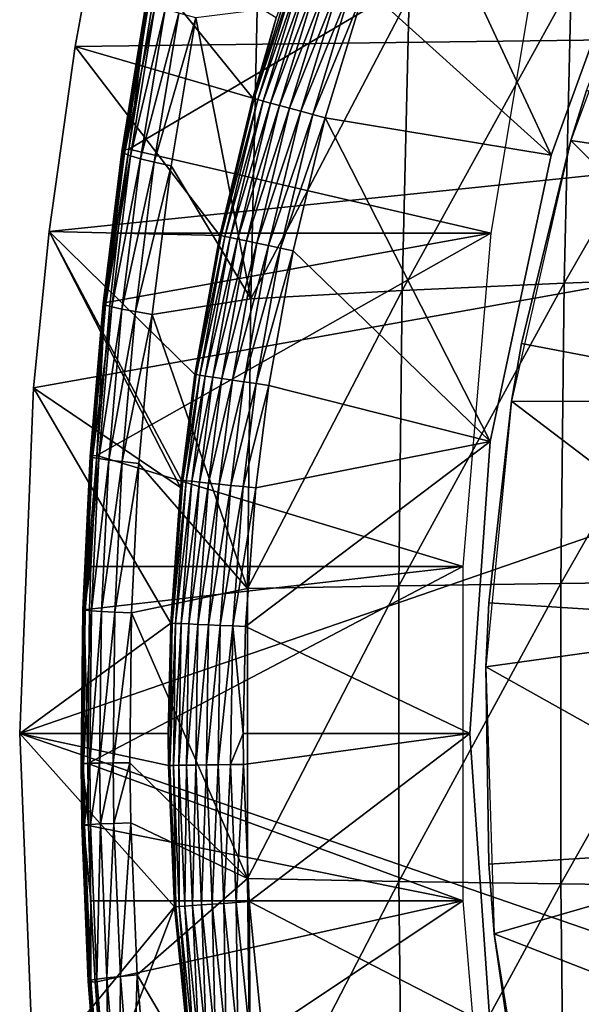
# Model space of a CAD drawing. Extents: x 0 to 500, y 0 to 1169.
# Drawn here: x 83 to 87, y 92 to 99 of the extents above; entities that cross this region are included whole.
import ezdxf

# ---------------------------------------------------------------- set-up
doc = ezdxf.new("R2010")
doc.units = 0
doc.header["$MEASUREMENT"] = 0
doc.layers.get('0').update_dxf_attribs({"linetype": 'CONTINUOUS'})

msp = doc.modelspace()

# ---------------------------------------------------------------- linework, layer by layer
for points in [[(96.750008, 98.75, 0.052415), (83.535599, 99.495407, 0.052415), (83.825737, 100.787003, 0.052415)], [(96.750008, 98.75, 0.052415), (83.825737, 100.787003, 0.052415), (96.794319, 99.284889, 0.052415)], [(86.542343, 97.85891, 50.05241), (85.620689, 99.838257, 50.05241), (85.302521, 98.978996, 50.05241)], [(87.210358, 99.694252, 50.05241), (85.620689, 99.838257, 50.05241), (86.542343, 97.85891, 50.05241)], [(87.210358, 99.694252, 5.052414), (87.210358, 99.694252, 50.05241), (86.542343, 97.85891, 5.052414)], [(86.542343, 97.85891, 5.052414), (87.210358, 99.694252, 50.05241), (86.542343, 97.85891, 50.05241)], [(86.674507, 97.954872, 14.10946), (86.778374, 98.289253, 58.97216), (87.289658, 99.626419, 14.10946)], [(83.369911, 98.582031, 0.052415), (83.535599, 99.495407, 0.052415), (96.750008, 98.75, 0.052415)], [(84.554581, 98.237633, 49.56588), (83.535599, 99.495407, 0.052415), (83.369911, 98.582031, 0.052415)], [(84.710548, 98.773003, 49.566818), (83.535599, 99.495407, 0.052415), (84.554581, 98.237633, 49.56588)], [(86.140022, 97.338318, 69.715012), (83.727837, 97.898132, 79.713692), (86.508423, 99.536781, 69.806862)], [(86.508423, 99.536781, 69.806862), (83.727837, 97.898132, 79.713692), (83.891731, 98.913307, 79.775223)], [(84.710548, 98.773003, 49.566818), (84.563881, 98.23513, 49.651001), (84.838272, 99.135521, 49.652431)], [(84.861198, 99.127769, 49.734421), (84.838272, 99.135521, 49.652431), (84.563881, 98.23513, 49.651001)], [(84.861198, 99.127769, 49.734421), (84.563881, 98.23513, 49.651001), (84.587051, 98.228813, 49.733231)], [(84.897041, 99.11573, 49.811081), (84.861198, 99.127769, 49.734421), (84.587051, 98.228813, 49.733231)], [(84.897041, 99.11573, 49.811081), (84.587051, 98.228813, 49.733231), (84.623444, 98.218918, 49.81015)], [(84.94471, 99.09964, 49.880192), (84.897041, 99.11573, 49.811081), (84.623444, 98.218918, 49.81015)], [(84.671944, 98.205688, 49.879501), (84.94471, 99.09964, 49.880192), (84.623444, 98.218918, 49.81015)], [(85.002853, 99.080093, 49.93972), (84.94471, 99.09964, 49.880192), (84.671944, 98.205688, 49.879501)], [(84.731178, 98.18959, 49.939259), (85.002853, 99.080093, 49.93972), (84.671944, 98.205688, 49.879501)], [(85.069763, 99.057442, 49.987919), (85.002853, 99.080093, 49.93972), (84.731178, 98.18959, 49.939259)], [(85.069763, 99.057442, 49.987919), (84.731178, 98.18959, 49.939259), (84.799377, 98.170998, 49.987652)], [(85.143463, 99.032639, 50.023399), (85.069763, 99.057442, 49.987919), (84.799377, 98.170998, 49.987652)], [(85.143463, 99.032639, 50.023399), (84.799377, 98.170998, 49.987652), (84.874542, 98.15049, 50.023281)], [(85.221809, 99.006302, 50.045109), (85.143463, 99.032639, 50.023399), (84.874542, 98.15049, 50.023281)], [(86.675751, 98.999382, 83.60733), (86.630234, 97.004059, 83.789871), (87.819702, 99.071739, 84.523682)], [(87.819702, 99.071739, 84.523682), (86.630234, 97.004059, 83.789871), (87.773529, 97.047447, 84.708862)], [(85.221809, 99.006302, 50.045109), (84.874542, 98.15049, 50.023281), (84.954468, 98.128677, 50.045078)], [(84.954468, 98.128677, 50.045078), (85.302521, 98.978996, 50.05241), (85.221809, 99.006302, 50.045109)], [(84.954468, 98.128677, 50.045078), (85.036812, 98.10627, 50.05241), (85.302521, 98.978996, 50.05241)], [(86.542343, 97.85891, 50.05241), (85.302521, 98.978996, 50.05241), (85.036812, 98.10627, 50.05241)], [(85.595551, 98.916893, 82.617416), (85.550789, 96.95446, 82.796944), (86.675751, 98.999382, 83.60733)], [(86.675751, 98.999382, 83.60733), (85.550789, 96.95446, 82.796944), (86.630234, 97.004059, 83.789871)], [(83.681969, 97.882988, 80.106567), (83.86087, 98.87838, 80.369049), (83.845047, 98.894722, 80.170624)], [(83.681969, 97.882988, 80.106567), (83.845047, 98.894722, 80.170624), (83.692009, 97.892403, 79.908691)], [(83.692009, 97.892403, 79.908691), (83.845047, 98.894722, 80.170624), (83.855392, 98.906517, 79.971497)], [(83.727837, 97.898132, 79.713692), (83.692009, 97.892403, 79.908691), (83.855392, 98.906517, 79.971497)], [(83.727837, 97.898132, 79.713692), (83.855392, 98.906517, 79.971497), (83.891731, 98.913307, 79.775223)], [(84.583939, 98.824501, 81.558342), (84.540009, 96.898911, 81.734497), (85.595551, 98.916893, 82.617416)], [(85.595551, 98.916893, 82.617416), (84.540009, 96.898911, 81.734497), (85.550789, 96.95446, 82.796944)], [(83.697899, 97.869873, 80.303841), (83.86087, 98.87838, 80.369049), (83.681969, 97.882988, 80.106567)], [(83.697899, 97.869873, 80.303841), (83.90258, 98.857521, 80.563271), (83.86087, 98.87838, 80.369049)], [(83.739502, 97.853302, 80.49707), (83.90258, 98.857521, 80.563271), (83.697899, 97.869873, 80.303841)], [(83.739502, 97.853302, 80.49707), (83.96946, 98.832733, 80.74984), (83.90258, 98.857521, 80.563271)], [(83.806084, 97.833511, 80.682877), (83.96946, 98.832733, 80.74984), (83.739502, 97.853302, 80.49707)], [(83.806084, 97.833511, 80.682877), (84.060303, 98.804352, 80.925438), (83.96946, 98.832733, 80.74984)], [(83.896461, 97.811096, 80.858017), (84.060303, 98.804352, 80.925438), (83.806084, 97.833511, 80.682877)], [(83.896461, 97.811096, 80.858017), (84.173492, 98.772881, 81.086967), (84.060303, 98.804352, 80.925438)], [(83.896461, 97.811096, 80.858017), (84.009041, 97.786186, 81.019409), (84.173492, 98.772881, 81.086967)], [(84.173492, 98.772881, 81.086967), (84.009041, 97.786186, 81.019409), (84.540009, 96.898911, 81.734497)], [(84.583939, 98.824501, 81.558342), (84.173492, 98.772881, 81.086967), (84.540009, 96.898911, 81.734497)], [(84.554581, 98.237633, 49.56588), (84.563881, 98.23513, 49.651001), (84.710548, 98.773003, 49.566818)], [(96.750008, 89.249969, 0.052415), (83, 93.999977, 0.052415), (96.750008, 98.75, 0.052415)], [(96.750008, 98.75, 0.052415), (83, 93.999977, 0.052415), (83.092499, 96.306442, 0.052415)], [(96.750008, 98.75, 0.052415), (83.092499, 96.306442, 0.052415), (83.19603, 97.34845, 0.052415)], [(83.19603, 97.34845, 0.052415), (83.369911, 98.582031, 0.052415), (96.750008, 98.75, 0.052415)], [(84.334091, 97.323181, 49.564541), (83.369911, 98.582031, 0.052415), (83.19603, 97.34845, 0.052415)], [(84.554581, 98.237633, 49.56588), (83.369911, 98.582031, 0.052415), (84.334091, 97.323181, 49.564541)], [(84.334091, 97.323181, 49.564541), (84.563881, 98.23513, 49.651001), (84.554581, 98.237633, 49.56588)], [(88.775887, 97.641228, 62.609459), (86.778374, 98.289253, 58.97216), (86.674507, 97.954872, 58.97216)], [(86.674507, 97.954872, 14.10946), (86.674507, 97.954872, 58.97216), (86.778374, 98.289253, 58.97216)], [(84.334091, 97.323181, 49.564541), (84.34333, 97.321274, 49.64983), (84.563881, 98.23513, 49.651001)], [(84.587051, 98.228813, 49.733231), (84.563881, 98.23513, 49.651001), (84.34333, 97.321274, 49.64983)], [(84.587051, 98.228813, 49.733231), (84.34333, 97.321274, 49.64983), (84.366692, 97.316383, 49.732262)], [(84.623444, 98.218918, 49.81015), (84.587051, 98.228813, 49.733231), (84.366692, 97.316383, 49.732262)], [(84.403511, 97.30864, 49.80938), (84.623444, 98.218918, 49.81015), (84.366692, 97.316383, 49.732262)], [(84.671944, 98.205688, 49.879501), (84.623444, 98.218918, 49.81015), (84.403511, 97.30864, 49.80938)], [(84.452698, 97.298264, 49.878941), (84.671944, 98.205688, 49.879501), (84.403511, 97.30864, 49.80938)], [(84.731178, 98.18959, 49.939259), (84.671944, 98.205688, 49.879501), (84.452698, 97.298264, 49.878941)], [(84.731178, 98.18959, 49.939259), (84.452698, 97.298264, 49.878941), (84.512802, 97.285629, 49.938881)], [(84.799377, 98.170998, 49.987652), (84.731178, 98.18959, 49.939259), (84.512802, 97.285629, 49.938881)], [(84.799377, 98.170998, 49.987652), (84.512802, 97.285629, 49.938881), (84.582047, 97.27108, 49.987431)], [(84.874542, 98.15049, 50.023281), (84.799377, 98.170998, 49.987652), (84.582047, 97.27108, 49.987431)], [(84.874542, 98.15049, 50.023281), (84.582047, 97.27108, 49.987431), (84.658401, 97.25499, 50.023178)], [(84.954468, 98.128677, 50.045078), (84.874542, 98.15049, 50.023281), (84.658401, 97.25499, 50.023178)], [(84.954468, 98.128677, 50.045078), (84.658401, 97.25499, 50.023178), (84.739601, 97.237938, 50.045052)], [(84.739601, 97.237938, 50.045052), (85.036812, 98.10627, 50.05241), (84.954468, 98.128677, 50.045078)], [(84.739601, 97.237938, 50.045052), (84.823273, 97.220421, 50.05241), (85.036812, 98.10627, 50.05241)], [(86.136253, 95.948341, 50.05241), (85.036812, 98.10627, 50.05241), (84.823273, 97.220421, 50.05241)], [(86.542343, 97.85891, 50.05241), (85.036812, 98.10627, 50.05241), (86.136253, 95.948341, 50.05241)], [(86.278168, 96.218353, 14.10946), (86.34549, 96.600891, 58.97216), (86.674507, 97.954872, 14.10946)], [(86.674507, 97.954872, 58.97216), (86.34549, 96.600891, 58.97216), (88.408409, 96.207863, 62.609459)], [(86.34549, 96.600891, 58.97216), (86.674507, 97.954872, 58.97216), (86.674507, 97.954872, 14.10946)], [(88.775887, 97.641228, 62.609459), (86.674507, 97.954872, 58.97216), (88.408409, 96.207863, 62.609459)], [(83.557083, 96.867439, 80.056381), (83.697899, 97.869873, 80.303841), (83.681969, 97.882988, 80.106567)], [(83.557083, 96.867439, 80.056381), (83.681969, 97.882988, 80.106567), (83.566872, 96.874481, 79.859489)], [(83.573097, 96.857674, 80.252762), (83.697899, 97.869873, 80.303841), (83.557083, 96.867439, 80.056381)], [(83.727837, 97.898132, 79.713692), (83.654114, 97.338318, 79.685493), (83.566872, 96.874481, 79.859489)], [(83.566872, 96.874481, 79.859489), (83.692009, 97.892403, 79.908691), (83.727837, 97.898132, 79.713692)], [(83.566872, 96.874481, 79.859489), (83.681969, 97.882988, 80.106567), (83.692009, 97.892403, 79.908691)], [(83.573097, 96.857674, 80.252762), (83.739502, 97.853302, 80.49707), (83.697899, 97.869873, 80.303841)], [(83.614647, 96.84539, 80.445213), (83.739502, 97.853302, 80.49707), (83.573097, 96.857674, 80.252762)], [(83.614647, 96.84539, 80.445213), (83.806084, 97.833511, 80.682877), (83.739502, 97.853302, 80.49707)], [(86.140022, 97.338318, 69.715012), (83.654114, 97.338318, 79.685493), (83.727837, 97.898132, 79.713692)], [(86.542343, 97.85891, 5.052414), (86.542343, 97.85891, 50.05241), (86.136253, 95.948341, 5.052414)], [(86.136253, 95.948341, 5.052414), (86.542343, 97.85891, 50.05241), (86.136253, 95.948341, 50.05241)], [(83.680992, 96.830841, 80.630417), (83.806084, 97.833511, 80.682877), (83.614647, 96.84539, 80.445213)], [(83.680992, 96.830841, 80.630417), (83.896461, 97.811096, 80.858017), (83.806084, 97.833511, 80.682877)], [(83.770988, 96.81427, 80.805168), (83.896461, 97.811096, 80.858017), (83.680992, 96.830841, 80.630417)], [(83.770988, 96.81427, 80.805168), (84.009041, 97.786186, 81.019409), (83.896461, 97.811096, 80.858017)], [(83.770988, 96.81427, 80.805168), (83.883087, 96.795921, 80.966454), (84.009041, 97.786186, 81.019409)], [(84.009041, 97.786186, 81.019409), (83.883087, 96.795921, 80.966454), (84.540009, 96.898911, 81.734497)], [(83.092499, 96.306442, 0.052415), (84.072929, 95.6409, 49.562931), (83.19603, 97.34845, 0.052415)], [(84.334091, 97.323181, 49.564541), (83.19603, 97.34845, 0.052415), (84.167503, 96.395607, 49.563511)], [(83.19603, 97.34845, 0.052415), (84.072929, 95.6409, 49.562931), (84.078033, 95.690369, 49.562962)], [(83.19603, 97.34845, 0.052415), (84.078033, 95.690369, 49.562962), (84.167503, 96.395607, 49.563511)], [(85.955162, 95.115417, 69.668922), (83.514763, 95.855827, 79.631302), (86.140022, 97.338318, 69.715012)], [(86.140022, 97.338318, 69.715012), (83.514763, 95.855827, 79.631302), (83.602287, 96.878891, 79.665466)], [(83.566872, 96.874481, 79.859489), (83.654114, 97.338318, 79.685493), (83.602287, 96.878891, 79.665466)], [(86.140022, 97.338318, 69.715012), (83.602287, 96.878891, 79.665466), (83.654114, 97.338318, 79.685493)], [(84.167503, 96.395607, 49.563511), (84.34333, 97.321274, 49.64983), (84.334091, 97.323181, 49.564541)], [(84.167503, 96.395607, 49.563511), (84.176666, 96.39418, 49.648941), (84.34333, 97.321274, 49.64983)], [(84.366692, 97.316383, 49.732262), (84.34333, 97.321274, 49.64983), (84.176666, 96.39418, 49.648941)], [(84.200188, 96.390717, 49.73151), (84.366692, 97.316383, 49.732262), (84.176666, 96.39418, 49.648941)], [(84.403511, 97.30864, 49.80938), (84.366692, 97.316383, 49.732262), (84.200188, 96.390717, 49.73151)], [(84.237343, 96.385117, 49.8088), (84.403511, 97.30864, 49.80938), (84.200188, 96.390717, 49.73151)], [(84.452698, 97.298264, 49.878941), (84.403511, 97.30864, 49.80938), (84.237343, 96.385117, 49.8088)], [(84.452698, 97.298264, 49.878941), (84.237343, 96.385117, 49.8088), (84.287018, 96.377731, 49.87851)], [(84.512802, 97.285629, 49.938881), (84.452698, 97.298264, 49.878941), (84.287018, 96.377731, 49.87851)], [(84.512802, 97.285629, 49.938881), (84.287018, 96.377731, 49.87851), (84.347778, 96.368668, 49.938591)], [(84.582047, 97.27108, 49.987431), (84.512802, 97.285629, 49.938881), (84.347778, 96.368668, 49.938591)], [(84.582047, 97.27108, 49.987431), (84.347778, 96.368668, 49.938591), (84.417809, 96.358177, 49.98727)], [(84.658401, 97.25499, 50.023178), (84.582047, 97.27108, 49.987431), (84.417809, 96.358177, 49.98727)], [(84.658401, 97.25499, 50.023178), (84.417809, 96.358177, 49.98727), (84.495049, 96.346619, 50.023102)], [(84.739601, 97.237938, 50.045052), (84.658401, 97.25499, 50.023178), (84.495049, 96.346619, 50.023102)], [(84.739601, 97.237938, 50.045052), (84.495049, 96.346619, 50.023102), (84.577217, 96.334343, 50.045029)], [(84.577217, 96.334343, 50.045029), (84.823273, 97.220421, 50.05241), (84.739601, 97.237938, 50.045052)], [(84.577217, 96.334343, 50.045029), (84.661888, 96.321701, 50.05241), (84.823273, 97.220421, 50.05241)], [(86.136253, 95.948341, 50.05241), (84.823273, 97.220421, 50.05241), (84.661888, 96.321701, 50.05241)], [(85.550789, 96.95446, 82.796944), (85.528389, 94.985489, 82.88681), (86.630234, 97.004059, 83.789871)], [(86.630234, 97.004059, 83.789871), (85.528389, 94.985489, 82.88681), (86.60746, 95.00206, 83.881241)], [(86.630234, 97.004059, 83.789871), (86.60746, 95.00206, 83.881241), (87.773529, 97.047447, 84.708862)], [(87.773529, 97.047447, 84.708862), (86.60746, 95.00206, 83.881241), (87.75042, 95.016602, 84.801552)], [(84.540009, 96.898911, 81.734497), (84.518028, 94.96701, 81.82267), (85.550789, 96.95446, 82.796944)], [(85.550789, 96.95446, 82.796944), (84.518028, 94.96701, 81.82267), (85.528389, 94.985489, 82.88681)], [(83.470062, 95.84832, 80.020821), (83.573097, 96.857674, 80.252762), (83.557083, 96.867439, 80.056381)], [(83.470062, 95.84832, 80.020821), (83.557083, 96.867439, 80.056381), (83.47966, 95.852966, 79.824608)], [(83.486137, 95.842003, 80.216553), (83.573097, 96.857674, 80.252762), (83.470062, 95.84832, 80.020821)], [(83.47966, 95.852966, 79.824608), (83.557083, 96.867439, 80.056381), (83.566872, 96.874481, 79.859489)], [(83.514763, 95.855827, 79.631302), (83.47966, 95.852966, 79.824608), (83.566872, 96.874481, 79.859489)], [(83.486137, 95.842003, 80.216553), (83.614647, 96.84539, 80.445213), (83.573097, 96.857674, 80.252762)], [(83.566872, 96.874481, 79.859489), (83.602287, 96.878891, 79.665466), (83.514763, 95.855827, 79.631302)], [(84.540009, 96.898911, 81.734497), (83.883087, 96.795921, 80.966454), (84.518028, 94.96701, 81.82267)], [(83.527641, 95.834137, 80.408447), (83.614647, 96.84539, 80.445213), (83.486137, 95.842003, 80.216553)], [(83.527641, 95.834137, 80.408447), (83.680992, 96.830841, 80.630417), (83.614647, 96.84539, 80.445213)], [(83.593819, 95.824722, 80.593231), (83.680992, 96.830841, 80.630417), (83.527641, 95.834137, 80.408447)], [(83.593819, 95.824722, 80.593231), (83.770988, 96.81427, 80.805168), (83.680992, 96.830841, 80.630417)], [(83.683548, 95.813988, 80.767708), (83.770988, 96.81427, 80.805168), (83.593819, 95.824722, 80.593231)], [(83.683548, 95.813988, 80.767708), (83.883087, 96.795921, 80.966454), (83.770988, 96.81427, 80.805168)], [(83.683548, 95.813988, 80.767708), (83.795311, 95.802307, 80.928902), (83.883087, 96.795921, 80.966454)], [(83.883087, 96.795921, 80.966454), (83.795311, 95.802307, 80.928902), (84.518028, 94.96701, 81.82267)], [(88.408409, 96.207863, 62.609459), (86.34549, 96.600891, 58.97216), (86.278168, 96.218353, 58.97216)], [(86.278168, 96.218353, 14.10946), (86.278168, 96.218353, 58.97216), (86.34549, 96.600891, 58.97216)], [(84.078033, 95.690369, 49.562962), (84.176666, 96.39418, 49.648941), (84.167503, 96.395607, 49.563511)], [(84.087181, 95.689423, 49.648449), (84.176666, 96.39418, 49.648941), (84.078033, 95.690369, 49.562962)], [(84.200188, 96.390717, 49.73151), (84.176666, 96.39418, 49.648941), (84.087181, 95.689423, 49.648449)], [(84.110748, 95.686913, 49.73111), (84.200188, 96.390717, 49.73151), (84.087181, 95.689423, 49.648449)], [(84.237343, 96.385117, 49.8088), (84.200188, 96.390717, 49.73151), (84.110748, 95.686913, 49.73111)], [(84.237343, 96.385117, 49.8088), (84.110748, 95.686913, 49.73111), (84.148079, 95.682983, 49.808479)], [(84.287018, 96.377731, 49.87851), (84.237343, 96.385117, 49.8088), (84.148079, 95.682983, 49.808479)], [(84.287018, 96.377731, 49.87851), (84.148079, 95.682983, 49.808479), (84.198029, 95.677849, 49.878269)], [(84.347778, 96.368668, 49.938591), (84.287018, 96.377731, 49.87851), (84.198029, 95.677849, 49.878269)], [(84.347778, 96.368668, 49.938591), (84.198029, 95.677849, 49.878269), (84.25914, 95.671417, 49.938431)], [(84.417809, 96.358177, 49.98727), (84.347778, 96.368668, 49.938591), (84.25914, 95.671417, 49.938431)], [(84.417809, 96.358177, 49.98727), (84.25914, 95.671417, 49.938431), (84.32959, 95.664017, 49.987171)], [(84.495049, 96.346619, 50.023102), (84.417809, 96.358177, 49.98727), (84.32959, 95.664017, 49.987171)], [(84.495049, 96.346619, 50.023102), (84.32959, 95.664017, 49.987171), (84.40731, 95.655922, 50.02306)], [(84.577217, 96.334343, 50.045029), (84.495049, 96.346619, 50.023102), (84.40731, 95.655922, 50.02306)], [(84.577217, 96.334343, 50.045029), (84.40731, 95.655922, 50.02306), (84.489998, 95.647339, 50.045021)], [(84.489998, 95.647339, 50.045021), (84.661888, 96.321701, 50.05241), (84.577217, 96.334343, 50.045029)], [(83, 93.999977, 0.052415), (84.00679, 94.736702, 49.562519), (83.092499, 96.306442, 0.052415)], [(83.092499, 96.306442, 0.052415), (84.00679, 94.736702, 49.562519), (84.072929, 95.6409, 49.562931)], [(84.489998, 95.647339, 50.045021), (84.575211, 95.63839, 50.05241), (84.661888, 96.321701, 50.05241)], [(84.661888, 96.321701, 50.05241), (84.575211, 95.63839, 50.05241), (86.136253, 95.948341, 50.05241)], [(86.107132, 94.445473, 14.10946), (86.127357, 94.871521, 58.97216), (86.278168, 96.218353, 14.10946)], [(86.278168, 96.218353, 58.97216), (86.127357, 94.871521, 58.97216), (88.223221, 94.739792, 62.609459)], [(86.127357, 94.871521, 58.97216), (86.278168, 96.218353, 58.97216), (86.278168, 96.218353, 14.10946)], [(88.408409, 96.207863, 62.609459), (86.278168, 96.218353, 58.97216), (88.223221, 94.739792, 62.609459)], [(86.136253, 95.948341, 50.05241), (84.575211, 95.63839, 50.05241), (84.506172, 94.714157, 50.05241)], [(86.136253, 95.948341, 50.05241), (84.506172, 94.714157, 50.05241), (86, 93.999977, 50.05241)], [(86.136253, 95.948341, 5.052414), (86.136253, 95.948341, 50.05241), (86, 93.999977, 5.052414)], [(86, 93.999977, 5.052414), (86.136253, 95.948341, 50.05241), (86, 93.999977, 50.05241)], [(83.420738, 94.826103, 80.000443), (83.486137, 95.842003, 80.216553), (83.470062, 95.84832, 80.020821)], [(83.420738, 94.826103, 80.000443), (83.470062, 95.84832, 80.020821), (83.430222, 94.828133, 79.804626)], [(83.436859, 94.823242, 80.195808), (83.486137, 95.842003, 80.216553), (83.420738, 94.826103, 80.000443)], [(83.514763, 95.855827, 79.631302), (83.475159, 95.115417, 79.615677), (83.430222, 94.828133, 79.804626)], [(83.430222, 94.828133, 79.804626), (83.47966, 95.852966, 79.824608), (83.514763, 95.855827, 79.631302)], [(83.430222, 94.828133, 79.804626), (83.470062, 95.84832, 80.020821), (83.47966, 95.852966, 79.824608)], [(83.436859, 94.823242, 80.195808), (83.527641, 95.834137, 80.408447), (83.486137, 95.842003, 80.216553)], [(83.478317, 94.819656, 80.38739), (83.527641, 95.834137, 80.408447), (83.436859, 94.823242, 80.195808)], [(85.955162, 95.115417, 69.668922), (83.475159, 95.115417, 79.615677), (83.514763, 95.855827, 79.631302)], [(83.478317, 94.819656, 80.38739), (83.593819, 95.824722, 80.593231), (83.527641, 95.834137, 80.408447)], [(83.544403, 94.815491, 80.571922), (83.593819, 95.824722, 80.593231), (83.478317, 94.819656, 80.38739)], [(83.544403, 94.815491, 80.571922), (83.683548, 95.813988, 80.767708), (83.593819, 95.824722, 80.593231)], [(83.633987, 94.810722, 80.746246), (83.683548, 95.813988, 80.767708), (83.544403, 94.815491, 80.571922)], [(83.633987, 94.810722, 80.746246), (83.795311, 95.802307, 80.928902), (83.683548, 95.813988, 80.767708)], [(83.633987, 94.810722, 80.746246), (83.745537, 94.805481, 80.907379), (83.795311, 95.802307, 80.928902)], [(83.795311, 95.802307, 80.928902), (83.745537, 94.805481, 80.907379), (84.518028, 94.96701, 81.82267)], [(84.110748, 95.686913, 49.73111), (84.087181, 95.689423, 49.648449), (84.015907, 94.736343, 49.648071)], [(84.015907, 94.736343, 49.648071), (84.087181, 95.689423, 49.648449), (84.072929, 95.6409, 49.562931)], [(84.015907, 94.736343, 49.648071), (84.039551, 94.73526, 49.730789), (84.110748, 95.686913, 49.73111)], [(84.148079, 95.682983, 49.808479), (84.110748, 95.686913, 49.73111), (84.039551, 94.73526, 49.730789)], [(84.148079, 95.682983, 49.808479), (84.039551, 94.73526, 49.730789), (84.077003, 94.733482, 49.80822)], [(84.087181, 95.689423, 49.648449), (84.078033, 95.690369, 49.562962), (84.072929, 95.6409, 49.562931)], [(84.198029, 95.677849, 49.878269), (84.148079, 95.682983, 49.808479), (84.077003, 94.733482, 49.80822)], [(84.198029, 95.677849, 49.878269), (84.077003, 94.733482, 49.80822), (84.127167, 94.731209, 49.87809)], [(84.25914, 95.671417, 49.938431), (84.198029, 95.677849, 49.878269), (84.127167, 94.731209, 49.87809)], [(84.015907, 94.736343, 49.648071), (84.072929, 95.6409, 49.562931), (84.00679, 94.736702, 49.562519)], [(84.25914, 95.671417, 49.938431), (84.127167, 94.731209, 49.87809), (84.188553, 94.72847, 49.938309)], [(84.32959, 95.664017, 49.987171), (84.25914, 95.671417, 49.938431), (84.188553, 94.72847, 49.938309)], [(84.32959, 95.664017, 49.987171), (84.188553, 94.72847, 49.938309), (84.259354, 94.72525, 49.987099)], [(84.40731, 95.655922, 50.02306), (84.32959, 95.664017, 49.987171), (84.259354, 94.72525, 49.987099)], [(84.40731, 95.655922, 50.02306), (84.259354, 94.72525, 49.987099), (84.33744, 94.721786, 50.023022)], [(84.489998, 95.647339, 50.045021), (84.40731, 95.655922, 50.02306), (84.33744, 94.721786, 50.023022)], [(84.489998, 95.647339, 50.045021), (84.33744, 94.721786, 50.023022), (84.420547, 94.717979, 50.04501)], [(84.420547, 94.717979, 50.04501), (84.575211, 95.63839, 50.05241), (84.489998, 95.647339, 50.045021)], [(84.420547, 94.717979, 50.04501), (84.506172, 94.714157, 50.05241), (84.575211, 95.63839, 50.05241)], [(83.430222, 94.828133, 79.804626), (83.475159, 95.115417, 79.615677), (83.465141, 94.829437, 79.611717)], [(85.955162, 92.884422, 69.668922), (83.453506, 93.79995, 79.607101), (85.955162, 95.115417, 69.668922)], [(85.955162, 95.115417, 69.668922), (83.453506, 93.79995, 79.607101), (83.465141, 94.829437, 79.611717)], [(85.955162, 95.115417, 69.668922), (83.465141, 94.829437, 79.611717), (83.475159, 95.115417, 79.615677)], [(84.518028, 94.96701, 81.82267), (83.745537, 94.805481, 80.907379), (84.518028, 93.032959, 81.82267)], [(84.518028, 94.96701, 81.82267), (84.518028, 93.032959, 81.82267), (85.528389, 94.985489, 82.88681)], [(85.528389, 94.985489, 82.88681), (84.518028, 93.032959, 81.82267), (85.528389, 93.014359, 82.88681)], [(85.528389, 94.985489, 82.88681), (85.528389, 93.014359, 82.88681), (86.60746, 95.00206, 83.881241)], [(86.60746, 95.00206, 83.881241), (85.528389, 93.014359, 82.88681), (86.60746, 92.99791, 83.881241)], [(86.60746, 95.00206, 83.881241), (86.60746, 92.99791, 83.881241), (87.75042, 95.016602, 84.801552)], [(87.75042, 95.016602, 84.801552), (86.60746, 92.99791, 83.881241), (87.75042, 92.983368, 84.801552)], [(83.409157, 93.800659, 79.995628), (83.436859, 94.823242, 80.195808), (83.420738, 94.826103, 80.000443)], [(83.409157, 93.800659, 79.995628), (83.420738, 94.826103, 80.000443), (83.41861, 93.800194, 79.799911)], [(83.425301, 93.801376, 80.190918), (83.436859, 94.823242, 80.195808), (83.409157, 93.800659, 79.995628)], [(83.41861, 93.800194, 79.799911), (83.420738, 94.826103, 80.000443), (83.430222, 94.828133, 79.804626)], [(83.41861, 93.800194, 79.799911), (83.430222, 94.828133, 79.804626), (83.453506, 93.79995, 79.607101)], [(83.425301, 93.801376, 80.190918), (83.478317, 94.819656, 80.38739), (83.436859, 94.823242, 80.195808)], [(83.430222, 94.828133, 79.804626), (83.465141, 94.829437, 79.611717), (83.453506, 93.79995, 79.607101)], [(88.223221, 94.739792, 62.609459), (86.127357, 94.871521, 58.97216), (86.107132, 94.445473, 58.97216)], [(86.107132, 94.445473, 14.10946), (86.107132, 94.445473, 58.97216), (86.127357, 94.871521, 58.97216)], [(83.466751, 93.802208, 80.382431), (83.478317, 94.819656, 80.38739), (83.425301, 93.801376, 80.190918)], [(83.466751, 93.802208, 80.382431), (83.544403, 94.815491, 80.571922), (83.478317, 94.819656, 80.38739)], [(83.532806, 93.803291, 80.566902), (83.544403, 94.815491, 80.571922), (83.466751, 93.802208, 80.382431)], [(83.532806, 93.803291, 80.566902), (83.633987, 94.810722, 80.746246), (83.544403, 94.815491, 80.571922)], [(83.622368, 93.804482, 80.74118), (83.633987, 94.810722, 80.746246), (83.532806, 93.803291, 80.566902)], [(83.622368, 93.804482, 80.74118), (83.745537, 94.805481, 80.907379), (83.633987, 94.810722, 80.746246)], [(83.622368, 93.804482, 80.74118), (83.733856, 93.805672, 80.902313), (83.745537, 94.805481, 80.907379)], [(83.733856, 93.805672, 80.902313), (84.518028, 93.032959, 81.82267), (83.745537, 94.805481, 80.907379)], [(83, 93.999977, 0.052415), (83.990196, 93.999977, 49.562408), (84.00679, 94.736702, 49.562519)], [(84.000687, 93.788147, 49.64798), (84.00679, 94.736702, 49.562519), (83.990196, 93.999977, 49.562408)], [(84.000687, 93.788147, 49.64798), (84.015907, 94.736343, 49.648071), (84.00679, 94.736702, 49.562519)], [(84.039551, 94.73526, 49.730789), (84.015907, 94.736343, 49.648071), (84.000687, 93.788147, 49.64798)], [(84.039551, 94.73526, 49.730789), (84.000687, 93.788147, 49.64798), (84.024338, 93.788391, 49.730721)], [(84.077003, 94.733482, 49.80822), (84.039551, 94.73526, 49.730789), (84.024338, 93.788391, 49.730721)], [(84.077003, 94.733482, 49.80822), (84.024338, 93.788391, 49.730721), (84.061829, 93.788857, 49.80817)], [(84.127167, 94.731209, 49.87809), (84.077003, 94.733482, 49.80822), (84.061829, 93.788857, 49.80817)], [(84.127167, 94.731209, 49.87809), (84.061829, 93.788857, 49.80817), (84.11203, 93.789581, 49.878052)], [(84.188553, 94.72847, 49.938309), (84.127167, 94.731209, 49.87809), (84.11203, 93.789581, 49.878052)], [(84.188553, 94.72847, 49.938309), (84.11203, 93.789581, 49.878052), (84.173492, 93.790291, 49.938278)], [(84.259354, 94.72525, 49.987099), (84.188553, 94.72847, 49.938309), (84.173492, 93.790291, 49.938278)], [(84.259354, 94.72525, 49.987099), (84.173492, 93.790291, 49.938278), (84.244339, 93.791252, 49.987091)], [(84.33744, 94.721786, 50.023022), (84.259354, 94.72525, 49.987099), (84.244339, 93.791252, 49.987091)], [(84.33744, 94.721786, 50.023022), (84.244339, 93.791252, 49.987091), (84.322533, 93.792198, 50.023022)], [(84.420547, 94.717979, 50.04501), (84.33744, 94.721786, 50.023022), (84.322533, 93.792198, 50.023022)], [(84.420547, 94.717979, 50.04501), (84.322533, 93.792198, 50.023022), (84.405708, 93.793266, 50.04501)], [(84.405708, 93.793266, 50.04501), (84.490112, 93.999977, 50.05241), (84.420547, 94.717979, 50.04501)], [(84.420547, 94.717979, 50.04501), (84.490112, 93.999977, 50.05241), (84.506172, 94.714157, 50.05241)], [(86, 93.999977, 50.05241), (84.506172, 94.714157, 50.05241), (84.490112, 93.999977, 50.05241)], [(88.223221, 94.739792, 62.609459), (86.107132, 94.445473, 58.97216), (88.223221, 93.260048, 62.609459)], [(86.107132, 94.445473, 58.97216), (86.127357, 93.128441, 58.97216), (88.223221, 93.260048, 62.609459)], [(86.164238, 92.665199, 14.10946), (86.127357, 93.128441, 58.97216), (86.107132, 94.445473, 14.10946)], [(86.127357, 93.128441, 58.97216), (86.107132, 94.445473, 58.97216), (86.107132, 94.445473, 14.10946)], [(96.750008, 89.249969, 0.052415), (83.091927, 91.700432, 0.052415), (83, 93.999977, 0.052415)], [(84.031082, 92.844719, 49.562672), (83.99157, 93.788033, 49.56242), (83, 93.999977, 0.052415)], [(83, 93.999977, 0.052415), (83.091927, 91.700432, 0.052415), (84.031082, 92.844719, 49.562672)], [(83.99157, 93.788033, 49.56242), (83.990196, 93.999977, 49.562408), (83, 93.999977, 0.052415)], [(83.990196, 93.999977, 49.562408), (83.99157, 93.788033, 49.56242), (84.000687, 93.788147, 49.64798)], [(84.405708, 93.793266, 50.04501), (84.491432, 93.794472, 50.05241), (84.490112, 93.999977, 50.05241)], [(86, 93.999977, 50.05241), (84.490112, 93.999977, 50.05241), (84.491432, 93.794472, 50.05241)], [(84.529709, 92.880127, 50.05241), (86, 93.999977, 50.05241), (84.491432, 93.794472, 50.05241)], [(84.529709, 92.880127, 50.05241), (86.136253, 92.051514, 50.05241), (86, 93.999977, 50.05241)], [(86, 93.999977, 5.052414), (86, 93.999977, 50.05241), (86.136253, 92.051514, 5.052414)], [(86.136253, 92.051514, 5.052414), (86, 93.999977, 50.05241), (86.136253, 92.051514, 50.05241)], [(83.409157, 93.800659, 79.995628), (83.415138, 93.390106, 79.998123), (83.425301, 93.801376, 80.190918)], [(83.41861, 93.800194, 79.799911), (83.424606, 93.388557, 79.802353), (83.409157, 93.800659, 79.995628)], [(83.409157, 93.800659, 79.995628), (83.424606, 93.388557, 79.802353), (83.415138, 93.390106, 79.998123)], [(83.425301, 93.801376, 80.190918), (83.415138, 93.390106, 79.998123), (83.431267, 93.392128, 80.193451)], [(83.453506, 93.79995, 79.607101), (83.459534, 93.387604, 79.609489), (83.41861, 93.800194, 79.799911)], [(83.41861, 93.800194, 79.799911), (83.459534, 93.387604, 79.609489), (83.424606, 93.388557, 79.802353)], [(83.425301, 93.801376, 80.190918), (83.431267, 93.392128, 80.193451), (83.466751, 93.802208, 80.382431)], [(83.466751, 93.802208, 80.382431), (83.431267, 93.392128, 80.193451), (83.472733, 93.39476, 80.384987)], [(85.955162, 92.884422, 69.668922), (83.459534, 93.387604, 79.609489), (83.453506, 93.79995, 79.607101)], [(83.466751, 93.802208, 80.382431), (83.472733, 93.39476, 80.384987), (83.532806, 93.803291, 80.566902)], [(83.532806, 93.803291, 80.566902), (83.472733, 93.39476, 80.384987), (83.538818, 93.397858, 80.569504)], [(83.532806, 93.803291, 80.566902), (83.538818, 93.397858, 80.569504), (83.622368, 93.804482, 80.74118)], [(83.622368, 93.804482, 80.74118), (83.538818, 93.397858, 80.569504), (83.628372, 93.401428, 80.743797)], [(83.628372, 93.401428, 80.743797), (83.733856, 93.805672, 80.902313), (83.622368, 93.804482, 80.74118)], [(83.628372, 93.401428, 80.743797), (83.739906, 93.405251, 80.90493), (83.733856, 93.805672, 80.902313)], [(83.733856, 93.805672, 80.902313), (83.739906, 93.405251, 80.90493), (84.518028, 93.032959, 81.82267)], [(84.000687, 93.788147, 49.64798), (83.99157, 93.788033, 49.56242), (84.031082, 92.844719, 49.562672)], [(84.024338, 93.788391, 49.730721), (84.000687, 93.788147, 49.64798), (84.040207, 92.845322, 49.648201)], [(84.000687, 93.788147, 49.64798), (84.031082, 92.844719, 49.562672), (84.040207, 92.845322, 49.648201)], [(84.061829, 93.788857, 49.80817), (84.024338, 93.788391, 49.730721), (84.063828, 92.846992, 49.7309)], [(84.024338, 93.788391, 49.730721), (84.040207, 92.845322, 49.648201), (84.063828, 92.846992, 49.7309)], [(84.11203, 93.789581, 49.878052), (84.061829, 93.788857, 49.80817), (84.101242, 92.849731, 49.808311)], [(84.061829, 93.788857, 49.80817), (84.063828, 92.846992, 49.7309), (84.101242, 92.849731, 49.808311)], [(84.11203, 93.789581, 49.878052), (84.101242, 92.849731, 49.808311), (84.151337, 92.853188, 49.878151)], [(84.173492, 93.790291, 49.938278), (84.11203, 93.789581, 49.878052), (84.151337, 92.853188, 49.878151)], [(84.173492, 93.790291, 49.938278), (84.151337, 92.853188, 49.878151), (84.212631, 92.857597, 49.938351)], [(84.244339, 93.791252, 49.987091), (84.173492, 93.790291, 49.938278), (84.212631, 92.857597, 49.938351)], [(84.244339, 93.791252, 49.987091), (84.212631, 92.857597, 49.938351), (84.28331, 92.86261, 49.987129)], [(84.322533, 93.792198, 50.023022), (84.244339, 93.791252, 49.987091), (84.28331, 92.86261, 49.987129)], [(84.322533, 93.792198, 50.023022), (84.28331, 92.86261, 49.987129), (84.361267, 92.86821, 50.023041)], [(84.405708, 93.793266, 50.04501), (84.322533, 93.792198, 50.023022), (84.361267, 92.86821, 50.023041)], [(84.405708, 93.793266, 50.04501), (84.361267, 92.86821, 50.023041), (84.444221, 92.874046, 50.04501)], [(84.444221, 92.874046, 50.04501), (84.491432, 93.794472, 50.05241), (84.405708, 93.793266, 50.04501)], [(84.444221, 92.874046, 50.04501), (84.529709, 92.880127, 50.05241), (84.491432, 93.794472, 50.05241)], [(83.415138, 93.390106, 79.998123), (83.457527, 92.350014, 80.015648), (83.431267, 93.392128, 80.193451)], [(83.424606, 93.388557, 79.802353), (83.467102, 92.345833, 79.81955), (83.415138, 93.390106, 79.998123)], [(83.415138, 93.390106, 79.998123), (83.467102, 92.345833, 79.81955), (83.457527, 92.350014, 80.015648)], [(83.459534, 93.387604, 79.609489), (83.475159, 92.884422, 79.615677), (83.424606, 93.388557, 79.802353)], [(83.424606, 93.388557, 79.802353), (83.475159, 92.884422, 79.615677), (83.467102, 92.345833, 79.81955)], [(83.431267, 93.392128, 80.193451), (83.473618, 92.355614, 80.211288), (83.472733, 93.39476, 80.384987)], [(83.431267, 93.392128, 80.193451), (83.457527, 92.350014, 80.015648), (83.473618, 92.355614, 80.211288)], [(83.475159, 92.884422, 79.615677), (83.459534, 93.387604, 79.609489), (85.955162, 92.884422, 69.668922)], [(83.472733, 93.39476, 80.384987), (83.515106, 92.362762, 80.403122), (83.538818, 93.397858, 80.569504)], [(83.472733, 93.39476, 80.384987), (83.473618, 92.355614, 80.211288), (83.515106, 92.362762, 80.403122)], [(83.538818, 93.397858, 80.569504), (83.515106, 92.362762, 80.403122), (83.581253, 92.371109, 80.58783)], [(83.538818, 93.397858, 80.569504), (83.581253, 92.371109, 80.58783), (83.628372, 93.401428, 80.743797)], [(83.628372, 93.401428, 80.743797), (83.581253, 92.371109, 80.58783), (83.670959, 92.380638, 80.762268)], [(83.670959, 92.380638, 80.762268), (83.739906, 93.405251, 80.90493), (83.628372, 93.401428, 80.743797)], [(83.670959, 92.380638, 80.762268), (83.782661, 92.391129, 80.923447), (83.739906, 93.405251, 80.90493)], [(83.739906, 93.405251, 80.90493), (83.782661, 92.391129, 80.923447), (84.518028, 93.032959, 81.82267)], [(88.223221, 93.260048, 62.609459), (86.127357, 93.128441, 58.97216), (86.164238, 92.665199, 58.97216)], [(88.223221, 93.260048, 62.609459), (86.164238, 92.665199, 58.97216), (88.408409, 91.791992, 62.609459)], [(86.164238, 92.665199, 14.10946), (86.164238, 92.665199, 58.97216), (86.127357, 93.128441, 58.97216)], [(84.518028, 93.032959, 81.82267), (83.782661, 92.391129, 80.923447), (84.540009, 91.101051, 81.734497)], [(84.518028, 93.032959, 81.82267), (84.540009, 91.101051, 81.734497), (85.528389, 93.014359, 82.88681)], [(85.528389, 93.014359, 82.88681), (84.540009, 91.101051, 81.734497), (85.550789, 91.045502, 82.796944)], [(85.528389, 93.014359, 82.88681), (85.550789, 91.045502, 82.796944), (86.60746, 92.99791, 83.881241)], [(86.60746, 92.99791, 83.881241), (85.550789, 91.045502, 82.796944), (86.630234, 90.995911, 83.789871)], [(86.60746, 92.99791, 83.881241), (86.630234, 90.995911, 83.789871), (87.75042, 92.983368, 84.801552)], [(87.75042, 92.983368, 84.801552), (86.630234, 90.995911, 83.789871), (87.773529, 90.9524, 84.708862)], [(83.502159, 92.34333, 79.626343), (83.467102, 92.345833, 79.81955), (83.475159, 92.884422, 79.615677)], [(83.502159, 92.34333, 79.626343), (83.475159, 92.884422, 79.615677), (85.955162, 92.884422, 69.668922)], [(83.502159, 92.34333, 79.626343), (85.955162, 92.884422, 69.668922), (83.583557, 91.306686, 79.658203)], [(83.583557, 91.306686, 79.658203), (85.955162, 92.884422, 69.668922), (86.140022, 90.661636, 69.715012)], [(84.151337, 92.853188, 49.878151), (84.101242, 92.849731, 49.808311), (84.195084, 91.916679, 49.808651)], [(84.212631, 92.857597, 49.938351), (84.151337, 92.853188, 49.878151), (84.244888, 91.923119, 49.878399)], [(84.151337, 92.853188, 49.878151), (84.195084, 91.916679, 49.808651), (84.244888, 91.923119, 49.878399)], [(84.28331, 92.86261, 49.987129), (84.212631, 92.857597, 49.938351), (84.305809, 91.931099, 49.938511)], [(84.212631, 92.857597, 49.938351), (84.244888, 91.923119, 49.878399), (84.305809, 91.931099, 49.938511)], [(84.361267, 92.86821, 50.023041), (84.28331, 92.86261, 49.987129), (84.376053, 91.940163, 49.987221)], [(84.28331, 92.86261, 49.987129), (84.305809, 91.931099, 49.938511), (84.376053, 91.940163, 49.987221)], [(84.444221, 92.874046, 50.04501), (84.361267, 92.86821, 50.023041), (84.453506, 91.950302, 50.023079)], [(84.361267, 92.86821, 50.023041), (84.376053, 91.940163, 49.987221), (84.453506, 91.950302, 50.023079)], [(84.535927, 91.961029, 50.045029), (84.529709, 92.880127, 50.05241), (84.444221, 92.874046, 50.04501)], [(84.444221, 92.874046, 50.04501), (84.453506, 91.950302, 50.023079), (84.535927, 91.961029, 50.045029)], [(84.535927, 91.961029, 50.045029), (84.62085, 91.971992, 50.05241), (84.529709, 92.880127, 50.05241)], [(84.62085, 91.971992, 50.05241), (86.136253, 92.051514, 50.05241), (84.529709, 92.880127, 50.05241)], [(84.031082, 92.844719, 49.562672), (83.091927, 91.700432, 0.052415), (83.19603, 90.65139, 0.052415)], [(84.031082, 92.844719, 49.562672), (83.19603, 90.65139, 0.052415), (84.12513, 91.907623, 49.563251)], [(84.040207, 92.845322, 49.648201), (84.031082, 92.844719, 49.562672), (84.12513, 91.907623, 49.563251)], [(84.063828, 92.846992, 49.7309), (84.040207, 92.845322, 49.648201), (84.134308, 91.908813, 49.648708)], [(84.040207, 92.845322, 49.648201), (84.12513, 91.907623, 49.563251), (84.134308, 91.908813, 49.648708)], [(84.101242, 92.849731, 49.808311), (84.063828, 92.846992, 49.7309), (84.157852, 91.911911, 49.731319)], [(84.063828, 92.846992, 49.7309), (84.134308, 91.908813, 49.648708), (84.157852, 91.911911, 49.731319)], [(84.101242, 92.849731, 49.808311), (84.157852, 91.911911, 49.731319), (84.195084, 91.916679, 49.808651)], [(86.34549, 91.399071, 58.97216), (88.408409, 91.791992, 62.609459), (86.164238, 92.665199, 58.97216)], [(86.448509, 90.90686, 14.10946), (86.34549, 91.399071, 58.97216), (86.164238, 92.665199, 14.10946)], [(86.34549, 91.399071, 58.97216), (86.164238, 92.665199, 58.97216), (86.164238, 92.665199, 14.10946)], [(83.53846, 91.317421, 80.048813), (83.473618, 92.355614, 80.211288), (83.457527, 92.350014, 80.015648)], [(83.53846, 91.317421, 80.048813), (83.457527, 92.350014, 80.015648), (83.548203, 91.310738, 79.852074)], [(83.548203, 91.310738, 79.852074), (83.457527, 92.350014, 80.015648), (83.467102, 92.345833, 79.81955)], [(83.583557, 91.306686, 79.658203), (83.548203, 91.310738, 79.852074), (83.467102, 92.345833, 79.81955)], [(83.583557, 91.306686, 79.658203), (83.467102, 92.345833, 79.81955), (83.502159, 92.34333, 79.626343)], [(83.554489, 91.326591, 80.245049), (83.515106, 92.362762, 80.403122), (83.473618, 92.355614, 80.211288)], [(83.554489, 91.326591, 80.245049), (83.473618, 92.355614, 80.211288), (83.53846, 91.317421, 80.048813)], [(83.596024, 91.338043, 80.437393), (83.581253, 92.371109, 80.58783), (83.515106, 92.362762, 80.403122)], [(83.596024, 91.338043, 80.437393), (83.515106, 92.362762, 80.403122), (83.554489, 91.326591, 80.245049)], [(83.662331, 91.351753, 80.622498), (83.670959, 92.380638, 80.762268), (83.581253, 92.371109, 80.58783)], [(83.662331, 91.351753, 80.622498), (83.581253, 92.371109, 80.58783), (83.596024, 91.338043, 80.437393)], [(83.752274, 91.367241, 80.797203), (83.670959, 92.380638, 80.762268), (83.662331, 91.351753, 80.622498)], [(83.752274, 91.367241, 80.797203), (83.782661, 92.391129, 80.923447), (83.670959, 92.380638, 80.762268)], [(83.752274, 91.367241, 80.797203), (83.864304, 91.384293, 80.958473), (83.782661, 92.391129, 80.923447)], [(83.782661, 92.391129, 80.923447), (83.864304, 91.384293, 80.958473), (84.540009, 91.101051, 81.734497)]]:
    msp.add_3dface(points)

doc.saveas('drawing.dxf')
